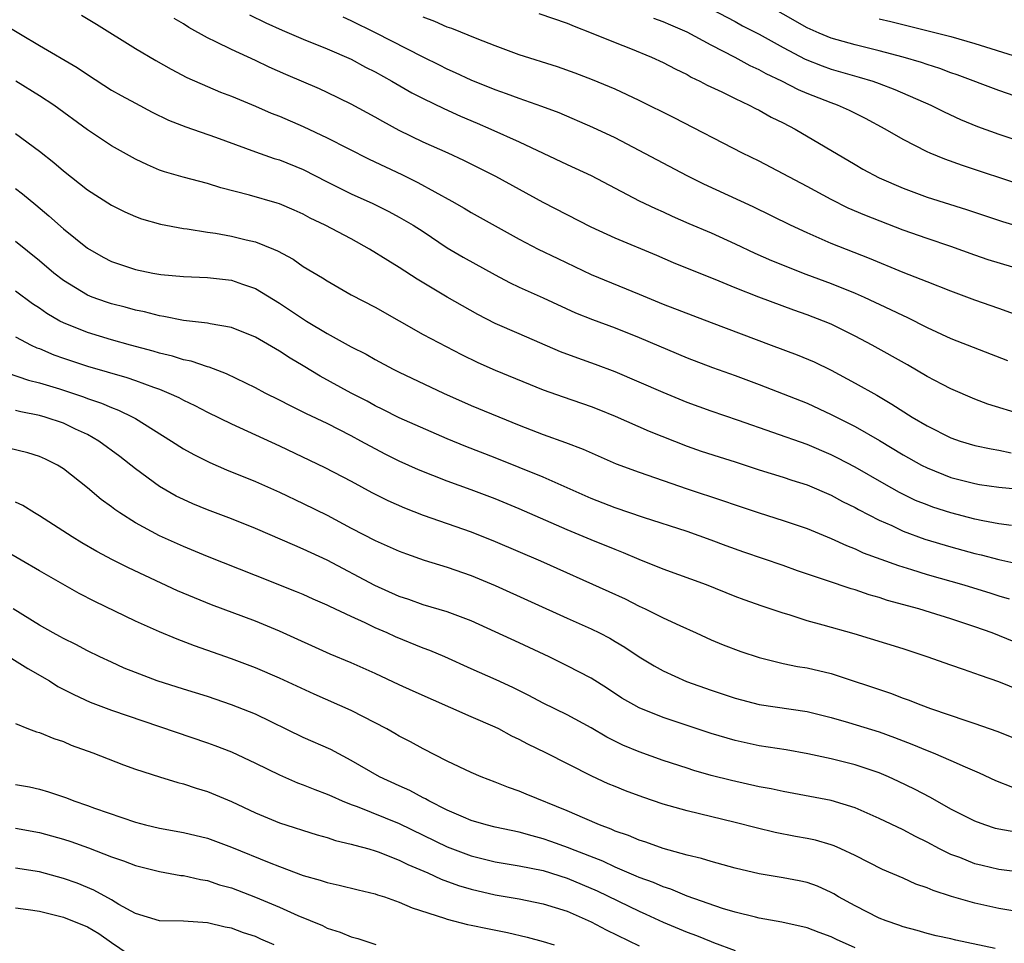
# Model space of a CAD drawing. Units: inches. Extents: x 2574000 to 2577000, y 1545000 to 1548000.
# Drawn here: x 2574877 to 2574959, y 1545167 to 1545244 of the extents above; entities that cross this region are included whole.
import ezdxf

# ---------------------------------------------------------------- set-up
doc = ezdxf.new("R2010")
doc.units = ezdxf.units.IN
doc.header["$MEASUREMENT"] = 0
doc.layers.add('LD25741545_2ft', color=113, linetype='Continuous')

msp = doc.modelspace()

# ---------------------------------------------------------------- linework, layer by layer
at = {"layer": 'LD25741545_2ft'}
for points, elevation in [([(2574961, 1545237.526), (2574959, 1545238.21), (2574955.524, 1545239.524), (2574955, 1545239.698), (2574954.057, 1545240.057), (2574953, 1545240.379), (2574952.546, 1545240.546), (2574950.999, 1545240.999), (2574949, 1545241.529), (2574947, 1545242.013), (2574945, 1545242.583), (2574944.004, 1545243), (2574943, 1545243.455), (2574939, 1545245.715)], 8212), ([(2574935.021, 1545245), (2574937, 1545243.963), (2574937.62, 1545243.62), (2574939, 1545242.906), (2574941, 1545241.79), (2574942.833, 1545240.833), (2574944.26, 1545240.26), (2574945, 1545240.003), (2574947.342, 1545239.342), (2574948.476, 1545239), (2574949, 1545238.813), (2574950.313, 1545238.313), (2574953.307, 1545237), (2574954.432, 1545236.432), (2574955.805, 1545235.805), (2574957.223, 1545235.223), (2574959, 1545234.573), (2574963, 1545233.245)], 8210), ([(2574882.495, 1545244.495), (2574883.746, 1545243.746), (2574887, 1545241.708), (2574888.709, 1545240.709), (2574889.988, 1545239.988), (2574891.301, 1545239.301), (2574893, 1545238.541), (2574894.085, 1545238.085), (2574895, 1545237.74), (2574897, 1545236.907), (2574898.327, 1545236.327), (2574899, 1545236.065), (2574901, 1545235.224), (2574903, 1545234.278), (2574906.488, 1545232.488), (2574909.202, 1545231.202), (2574910.541, 1545230.541), (2574913.383, 1545229), (2574914.411, 1545228.411), (2574915, 1545228.047), (2574919, 1545225.827), (2574920.576, 1545225), (2574922.207, 1545224.207), (2574925, 1545222.883), (2574929, 1545221.25), (2574931, 1545220.41), (2574935, 1545218.877), (2574940.011, 1545217), (2574942.17, 1545216.17), (2574943.587, 1545215.587), (2574945, 1545214.904), (2574947, 1545213.816), (2574948.809, 1545212.809), (2574950.081, 1545212.081), (2574951.752, 1545211), (2574953, 1545210.26), (2574955, 1545209.267), (2574955.775, 1545209), (2574957, 1545208.635), (2574958.35, 1545208.35), (2574959, 1545208.243), (2574960.017, 1545208.017)], 8196), ([(2574961, 1545211.18), (2574958.079, 1545212.079), (2574957, 1545212.478), (2574955, 1545213.343), (2574954.283, 1545213.716), (2574953, 1545214.391), (2574951.363, 1545215.363), (2574948.429, 1545217), (2574947, 1545217.753), (2574945, 1545218.736), (2574944.358, 1545219), (2574943, 1545219.515), (2574941.903, 1545219.903), (2574938.989, 1545220.989), (2574937, 1545221.755), (2574935.676, 1545222.324), (2574931.864, 1545223.864), (2574930.475, 1545224.475), (2574927, 1545225.903), (2574925, 1545226.834), (2574921, 1545228.875), (2574917.062, 1545231.062), (2574914.394, 1545232.394), (2574913.084, 1545233), (2574911, 1545233.92), (2574909, 1545234.881), (2574907.623, 1545235.623), (2574907, 1545235.987), (2574905, 1545237.087), (2574903, 1545238.063), (2574902.359, 1545238.358), (2574899.547, 1545239.546), (2574898.158, 1545240.159), (2574897, 1545240.713), (2574895, 1545241.637), (2574893.718, 1545242.282), (2574893, 1545242.62), (2574891.466, 1545243.466), (2574891, 1545243.773), (2574890.229, 1545244.229)], 8198), ([(2574896.525, 1545244.525), (2574897.871, 1545243.871), (2574899.241, 1545243.241), (2574901, 1545242.491), (2574903, 1545241.694), (2574905, 1545240.819), (2574906.176, 1545240.176), (2574907, 1545239.764), (2574908.388, 1545239), (2574910.035, 1545238.035), (2574911, 1545237.549), (2574912.715, 1545236.715), (2574914.091, 1545236.091), (2574915.501, 1545235.501), (2574916.647, 1545235), (2574919, 1545233.941), (2574923, 1545232.045), (2574925, 1545231.122), (2574929.013, 1545229.013), (2574930.374, 1545228.374), (2574931, 1545228.11), (2574931.756, 1545227.756), (2574933.141, 1545227.141), (2574935, 1545226.341), (2574937, 1545225.441), (2574938.652, 1545224.652), (2574940.041, 1545224.041), (2574942.901, 1545222.901), (2574945, 1545222.118), (2574947, 1545221.331), (2574947.75, 1545221), (2574949.97, 1545219.97), (2574951, 1545219.463), (2574951.326, 1545219.325), (2574953, 1545218.475), (2574955, 1545217.531), (2574959.704, 1545215.704)], 8200), ([(2574961.226, 1545219.226), (2574959, 1545220.054), (2574957, 1545220.748), (2574955, 1545221.483), (2574953, 1545222.276), (2574951, 1545223.043), (2574948.215, 1545224.215), (2574945, 1545225.457), (2574943, 1545226.351), (2574941.626, 1545227), (2574938.52, 1545228.52), (2574934.397, 1545230.397), (2574933, 1545231.093), (2574929, 1545233.226), (2574927, 1545234.263), (2574925.135, 1545235.135), (2574922.345, 1545236.345), (2574920.897, 1545236.897), (2574919, 1545237.557), (2574917.95, 1545237.95), (2574917, 1545238.271), (2574915, 1545239.072), (2574913.7, 1545239.7), (2574913, 1545240.002), (2574912.341, 1545240.341), (2574911, 1545240.99), (2574907.022, 1545243.022), (2574905, 1545244.035), (2574904.33, 1545244.33)], 8202), ([(2574961.175, 1545223.175), (2574958.112, 1545224.112), (2574957, 1545224.482), (2574955, 1545225.209), (2574953, 1545225.869), (2574951, 1545226.568), (2574947.819, 1545227.819), (2574946.414, 1545228.414), (2574945, 1545229.122), (2574943, 1545230.207), (2574939, 1545232.321), (2574937.607, 1545233), (2574931.931, 1545235.931), (2574929, 1545237.395), (2574927, 1545238.326), (2574926.534, 1545238.534), (2574925.112, 1545239.112), (2574923.66, 1545239.66), (2574922.18, 1545240.18), (2574919, 1545241.197), (2574917, 1545241.927), (2574915.485, 1545242.515), (2574913.376, 1545243.376), (2574913, 1545243.5), (2574911.96, 1545243.96), (2574911, 1545244.321)], 8204), ([(2574920.642, 1545244.642), (2574923, 1545243.821), (2574923.572, 1545243.572), (2574925, 1545243.029), (2574927, 1545242.215), (2574928.278, 1545241.722), (2574930.03, 1545241), (2574931, 1545240.558), (2574932.01, 1545240.01), (2574933, 1545239.543), (2574933.341, 1545239.341), (2574934.073, 1545239), (2574934.671, 1545238.671), (2574935.9, 1545238.1), (2574937, 1545237.549), (2574938.176, 1545237), (2574938.711, 1545236.711), (2574939, 1545236.575), (2574940.006, 1545236.006), (2574941, 1545235.519), (2574942.009, 1545235), (2574947, 1545232.039), (2574947.657, 1545231.657), (2574949, 1545230.929), (2574951, 1545230.072), (2574953, 1545229.338), (2574956.296, 1545228.296), (2574959.286, 1545227.286), (2574963, 1545226.2)], 8206), ([(2574961, 1545230.287), (2574955.958, 1545231.958), (2574954.488, 1545232.488), (2574953.26, 1545233), (2574953, 1545233.114), (2574951, 1545234.131), (2574949.511, 1545235), (2574947.874, 1545235.874), (2574946.541, 1545236.541), (2574945.545, 1545237), (2574945, 1545237.198), (2574943, 1545237.981), (2574942.285, 1545238.285), (2574940.888, 1545239), (2574939.602, 1545239.602), (2574939, 1545239.943), (2574938.27, 1545240.27), (2574937, 1545240.955), (2574935, 1545241.991), (2574933, 1545243.075), (2574931.651, 1545243.651), (2574931, 1545243.95), (2574930.233, 1545244.233)], 8208), ([(2574949, 1545244.204), (2574949.983, 1545243.983), (2574955, 1545242.716), (2574957, 1545242.141), (2574960.62, 1545241)], 8214), ([(2574875.846, 1545243.847), (2574879, 1545241.958), (2574882.137, 1545240.137), (2574883, 1545239.542), (2574885, 1545238.252), (2574885.799, 1545237.798), (2574887, 1545237.148), (2574888.408, 1545236.408), (2574889.757, 1545235.757), (2574891.191, 1545235.191), (2574893.67, 1545234.33), (2574897, 1545233.099), (2574898.555, 1545232.555), (2574899, 1545232.425), (2574901, 1545231.63), (2574903, 1545230.6), (2574905, 1545229.616), (2574906.805, 1545228.805), (2574908.136, 1545228.136), (2574909, 1545227.672), (2574910.15, 1545227), (2574911, 1545226.452), (2574913, 1545225.108), (2574914.319, 1545224.319), (2574917, 1545222.84), (2574918.204, 1545222.204), (2574919, 1545221.816), (2574921, 1545220.925), (2574923.697, 1545219.697), (2574925.124, 1545219.124), (2574927, 1545218.428), (2574929, 1545217.624), (2574933, 1545215.932), (2574935.118, 1545215.118), (2574937, 1545214.466), (2574939, 1545213.704), (2574943, 1545212.141), (2574945, 1545211.222), (2574947, 1545210.198), (2574949.034, 1545209.034), (2574951, 1545207.856), (2574952.538, 1545207), (2574953, 1545206.761), (2574955, 1545205.965), (2574957, 1545205.45), (2574957.388, 1545205.388), (2574959, 1545205.151), (2574961, 1545204.96)], 8194), ([(2574960.034, 1545201.966), (2574959, 1545202.108), (2574957.651, 1545202.349), (2574957, 1545202.493), (2574955, 1545203.002), (2574953.49, 1545203.49), (2574953, 1545203.666), (2574952.054, 1545204.054), (2574950.702, 1545204.702), (2574949.423, 1545205.423), (2574947, 1545206.827), (2574945.572, 1545207.572), (2574945, 1545207.858), (2574943, 1545208.699), (2574937.279, 1545210.721), (2574935, 1545211.489), (2574933, 1545212.204), (2574931, 1545213.034), (2574929, 1545213.915), (2574927, 1545214.761), (2574925.372, 1545215.372), (2574923.892, 1545215.892), (2574922.442, 1545216.442), (2574919, 1545217.923), (2574917, 1545218.801), (2574915.557, 1545219.557), (2574912.99, 1545220.99), (2574910.492, 1545222.492), (2574909, 1545223.471), (2574908.041, 1545224.041), (2574906.529, 1545225), (2574905, 1545225.848), (2574902.813, 1545227), (2574901.584, 1545227.584), (2574901, 1545227.902), (2574900.241, 1545228.241), (2574899, 1545228.771), (2574898.827, 1545228.827), (2574896.505, 1545229.496), (2574894.111, 1545230.111), (2574893, 1545230.471), (2574890.98, 1545230.98), (2574889.434, 1545231.434), (2574889, 1545231.588), (2574888.012, 1545232.012), (2574887, 1545232.489), (2574885, 1545233.605), (2574883, 1545234.938), (2574880.196, 1545237), (2574879, 1545237.781), (2574877.025, 1545239)], 8192), ([(2574877, 1545234.639), (2574879, 1545233.17), (2574880.207, 1545232.207), (2574881, 1545231.509), (2574883, 1545229.943), (2574885, 1545228.673), (2574886.111, 1545228.111), (2574887, 1545227.724), (2574887.52, 1545227.52), (2574889.081, 1545227.081), (2574891, 1545226.714), (2574891.317, 1545226.683), (2574893, 1545226.41), (2574893.687, 1545226.313), (2574895, 1545226.08), (2574896.221, 1545225.779), (2574897, 1545225.606), (2574898.509, 1545225), (2574898.856, 1545224.856), (2574900.145, 1545224.145), (2574901, 1545223.557), (2574902.607, 1545222.607), (2574903, 1545222.341), (2574905, 1545221.186), (2574907, 1545220.145), (2574911, 1545217.88), (2574914.2, 1545216.2), (2574915.542, 1545215.542), (2574917, 1545214.904), (2574921, 1545213.276), (2574922.67, 1545212.67), (2574925, 1545211.873), (2574925.627, 1545211.627), (2574927, 1545211.075), (2574929.83, 1545209.83), (2574933, 1545208.559), (2574934.161, 1545208.161), (2574935.668, 1545207.668), (2574937, 1545207.252), (2574939, 1545206.599), (2574941, 1545205.985), (2574941.732, 1545205.732), (2574943, 1545205.336), (2574945, 1545204.486), (2574945.963, 1545203.963), (2574947, 1545203.461), (2574947.291, 1545203.291), (2574949, 1545202.406), (2574950.055, 1545201.945), (2574951, 1545201.496), (2574952.831, 1545200.831), (2574955, 1545200.18), (2574957, 1545199.624), (2574957.512, 1545199.511), (2574959, 1545199.119), (2574961, 1545198.676)], 8190), ([(2574877, 1545230.037), (2574877.593, 1545229.593), (2574878.69, 1545228.69), (2574879.781, 1545227.781), (2574881, 1545226.697), (2574883, 1545225.074), (2574884.322, 1545224.322), (2574885, 1545223.972), (2574887, 1545223.304), (2574888.46, 1545223), (2574889.117, 1545222.883), (2574891, 1545222.708), (2574893, 1545222.629), (2574895, 1545222.407), (2574895.923, 1545222.077), (2574897, 1545221.722), (2574899, 1545220.503), (2574901.26, 1545219), (2574903, 1545217.964), (2574905, 1545216.853), (2574906.231, 1545216.231), (2574907, 1545215.79), (2574908.482, 1545215), (2574909, 1545214.74), (2574912.69, 1545213), (2574915, 1545211.968), (2574919, 1545210.33), (2574921, 1545209.529), (2574922.866, 1545208.866), (2574924.319, 1545208.319), (2574927.097, 1545207.096), (2574929, 1545206.401), (2574933, 1545205.004), (2574936.025, 1545204.025), (2574937, 1545203.679), (2574939, 1545203.006), (2574941, 1545202.382), (2574943, 1545201.694), (2574945, 1545200.876), (2574946.282, 1545200.282), (2574947, 1545200.011), (2574947.685, 1545199.685), (2574949.138, 1545199.138), (2574950.614, 1545198.614), (2574951.707, 1545198.293), (2574953, 1545197.885), (2574956.068, 1545197), (2574958.325, 1545196.325), (2574959, 1545196.104), (2574959.855, 1545195.855)], 8188), ([(2574960.273, 1545192.273), (2574958.426, 1545193), (2574957, 1545193.507), (2574955, 1545194.168), (2574953.294, 1545194.706), (2574952.324, 1545195), (2574949.718, 1545195.717), (2574949, 1545195.953), (2574948.181, 1545196.181), (2574947, 1545196.588), (2574946.676, 1545196.676), (2574944.618, 1545197.382), (2574942.19, 1545198.19), (2574941, 1545198.621), (2574937.729, 1545199.728), (2574936.258, 1545200.258), (2574935, 1545200.739), (2574933, 1545201.443), (2574929.374, 1545202.626), (2574927, 1545203.434), (2574925, 1545204.22), (2574921, 1545205.975), (2574917, 1545207.611), (2574914.55, 1545208.55), (2574913, 1545209.187), (2574909, 1545210.943), (2574907.631, 1545211.631), (2574907, 1545211.929), (2574906.31, 1545212.31), (2574904.985, 1545213), (2574902.418, 1545214.418), (2574901, 1545215.28), (2574899.906, 1545215.906), (2574899, 1545216.493), (2574898.67, 1545216.67), (2574897, 1545217.643), (2574895, 1545218.468), (2574893.23, 1545218.77), (2574893, 1545218.827), (2574891, 1545219.047), (2574889.379, 1545219.379), (2574889, 1545219.426), (2574887.76, 1545219.761), (2574887, 1545219.917), (2574886.152, 1545220.151), (2574885, 1545220.443), (2574884.577, 1545220.577), (2574883.394, 1545221), (2574883, 1545221.159), (2574881, 1545222.386), (2574880.194, 1545223), (2574879, 1545224.011), (2574877, 1545225.636)], 8186), ([(2574961.797, 1545187.797), (2574959, 1545188.938), (2574957.448, 1545189.448), (2574956.036, 1545189.964), (2574955, 1545190.303), (2574953, 1545191.019), (2574951, 1545191.674), (2574946.925, 1545192.925), (2574944.342, 1545193.658), (2574943, 1545194.02), (2574941.498, 1545194.502), (2574941, 1545194.648), (2574939.245, 1545195.245), (2574937.763, 1545195.763), (2574937, 1545196.048), (2574934.613, 1545197), (2574931, 1545198.323), (2574929, 1545199.135), (2574927.687, 1545199.687), (2574927, 1545199.945), (2574925, 1545200.762), (2574923, 1545201.607), (2574919, 1545203.34), (2574917, 1545204.172), (2574915, 1545204.928), (2574913, 1545205.648), (2574910.596, 1545206.596), (2574909, 1545207.315), (2574907.878, 1545207.878), (2574906.563, 1545208.563), (2574905.797, 1545209), (2574905, 1545209.431), (2574903, 1545210.453), (2574901.271, 1545211.271), (2574901, 1545211.418), (2574899.93, 1545211.93), (2574899, 1545212.417), (2574897.818, 1545213), (2574897, 1545213.434), (2574894.608, 1545214.609), (2574893.155, 1545215.156), (2574893, 1545215.193), (2574891.655, 1545215.655), (2574891, 1545215.778), (2574890.082, 1545216.083), (2574889, 1545216.333), (2574888.493, 1545216.493), (2574886.588, 1545217), (2574885, 1545217.443), (2574883, 1545218.04), (2574881, 1545218.848), (2574880.708, 1545219), (2574879.627, 1545219.627), (2574879, 1545220.062), (2574878.425, 1545220.425), (2574877, 1545221.499)], 8184), ([(2574877, 1545217.69), (2574878.306, 1545217), (2574878.778, 1545216.778), (2574879, 1545216.7), (2574880.185, 1545216.185), (2574881, 1545215.899), (2574883, 1545215.234), (2574886.286, 1545214.286), (2574887, 1545214.04), (2574888.521, 1545213.479), (2574889, 1545213.321), (2574889.799, 1545213), (2574890.619, 1545212.619), (2574891, 1545212.406), (2574891.955, 1545211.955), (2574893, 1545211.401), (2574895, 1545210.418), (2574899, 1545208.603), (2574902.797, 1545206.797), (2574905, 1545205.642), (2574906.707, 1545204.707), (2574908.034, 1545204.034), (2574909.422, 1545203.423), (2574911, 1545202.824), (2574915, 1545201.421), (2574917, 1545200.611), (2574920.767, 1545199), (2574926.468, 1545196.468), (2574927.831, 1545195.831), (2574929, 1545195.225), (2574929.497, 1545195), (2574931, 1545194.262), (2574932.387, 1545193.613), (2574933.753, 1545193), (2574935, 1545192.418), (2574936.007, 1545192.007), (2574937.465, 1545191.465), (2574939, 1545190.963), (2574941, 1545190.467), (2574942.209, 1545190.209), (2574943, 1545190.088), (2574945, 1545189.607), (2574949.968, 1545187.968), (2574951, 1545187.569), (2574951.423, 1545187.423), (2574952.483, 1545187), (2574953.293, 1545186.707), (2574956.325, 1545185.675), (2574957, 1545185.463), (2574958.811, 1545184.811), (2574961, 1545183.941)], 8182), ([(2574875.378, 1545215), (2574878.076, 1545214.076), (2574879, 1545213.842), (2574880.661, 1545213.339), (2574882.677, 1545212.677), (2574883, 1545212.55), (2574884.161, 1545212.161), (2574885, 1545211.787), (2574885.578, 1545211.579), (2574886.782, 1545211), (2574887, 1545210.876), (2574890.018, 1545209), (2574891, 1545208.36), (2574891.869, 1545207.869), (2574893.2, 1545207.2), (2574894.595, 1545206.595), (2574897, 1545205.621), (2574899, 1545204.732), (2574901, 1545203.794), (2574903, 1545202.813), (2574905, 1545201.74), (2574907, 1545200.693), (2574909, 1545199.818), (2574909.595, 1545199.595), (2574911.078, 1545199.078), (2574913, 1545198.476), (2574915, 1545197.784), (2574917, 1545196.959), (2574923, 1545194.221), (2574925, 1545193.346), (2574925.706, 1545193), (2574926.555, 1545192.555), (2574927, 1545192.298), (2574927.812, 1545191.812), (2574929, 1545191.018), (2574930.253, 1545190.253), (2574931, 1545189.835), (2574932.94, 1545188.941), (2574935, 1545188.218), (2574937, 1545187.565), (2574939, 1545187.034), (2574943, 1545186.465), (2574945, 1545185.965), (2574946.464, 1545185.536), (2574949, 1545184.751), (2574950.29, 1545184.29), (2574951.733, 1545183.733), (2574953, 1545183.198), (2574953.506, 1545183), (2574955, 1545182.357), (2574956.172, 1545181.828), (2574957.336, 1545181.336), (2574958.712, 1545180.713), (2574960.14, 1545180.14)], 8180), ([(2574960.393, 1545176.393), (2574959, 1545176.635), (2574958.713, 1545176.713), (2574957.823, 1545177), (2574957, 1545177.3), (2574955, 1545178.324), (2574953.288, 1545179.288), (2574951.966, 1545179.966), (2574950.616, 1545180.616), (2574949.779, 1545181), (2574949, 1545181.333), (2574947, 1545182.016), (2574945, 1545182.511), (2574943.065, 1545182.935), (2574941.253, 1545183.253), (2574939, 1545183.59), (2574937, 1545184.027), (2574935, 1545184.622), (2574933, 1545185.273), (2574931, 1545185.958), (2574929, 1545186.764), (2574928.551, 1545187), (2574927.567, 1545187.568), (2574926.363, 1545188.363), (2574925, 1545189.223), (2574923, 1545190.261), (2574921.501, 1545191), (2574919, 1545192.188), (2574915, 1545194.004), (2574913, 1545194.751), (2574911, 1545195.35), (2574909.79, 1545195.79), (2574909, 1545196.049), (2574906.952, 1545196.952), (2574903, 1545199.055), (2574901, 1545199.998), (2574900.283, 1545200.283), (2574897, 1545201.702), (2574895, 1545202.507), (2574893, 1545203.267), (2574891.774, 1545203.774), (2574891, 1545204.121), (2574890.41, 1545204.41), (2574889, 1545205.214), (2574887, 1545206.681), (2574885.707, 1545207.707), (2574883.942, 1545209), (2574883, 1545209.529), (2574882.011, 1545209.989), (2574881, 1545210.485), (2574879.462, 1545211), (2574879, 1545211.133), (2574877.438, 1545211.438), (2574877, 1545211.554)], 8178), ([(2574961, 1545173.038), (2574959, 1545173.291), (2574957.609, 1545173.609), (2574957, 1545173.766), (2574955.731, 1545174.269), (2574955, 1545174.534), (2574954.053, 1545175), (2574953, 1545175.561), (2574952.039, 1545176.039), (2574951, 1545176.591), (2574949, 1545177.536), (2574947, 1545178.416), (2574945, 1545179.025), (2574941, 1545179.771), (2574940.001, 1545180.001), (2574939, 1545180.186), (2574936.694, 1545180.694), (2574935, 1545181.127), (2574933.546, 1545181.546), (2574933, 1545181.719), (2574931, 1545182.376), (2574929, 1545183.096), (2574927.651, 1545183.652), (2574926.304, 1545184.304), (2574925, 1545185.078), (2574923, 1545186.185), (2574921, 1545187.153), (2574919.793, 1545187.793), (2574918.46, 1545188.46), (2574917.09, 1545189.091), (2574915, 1545190.006), (2574912.798, 1545191), (2574911.535, 1545191.535), (2574911, 1545191.729), (2574908.682, 1545192.682), (2574908.004, 1545193), (2574907, 1545193.436), (2574906.157, 1545193.843), (2574905, 1545194.364), (2574903.202, 1545195.202), (2574903, 1545195.312), (2574901.82, 1545195.82), (2574901, 1545196.203), (2574900.438, 1545196.438), (2574897, 1545197.784), (2574893, 1545199.382), (2574891, 1545200.209), (2574889, 1545201.104), (2574887, 1545202.174), (2574885.691, 1545203), (2574885.28, 1545203.28), (2574885, 1545203.508), (2574884.136, 1545204.136), (2574883, 1545205.104), (2574881, 1545206.688), (2574880.495, 1545207), (2574879.493, 1545207.493), (2574879, 1545207.716), (2574878.018, 1545208.018), (2574876.414, 1545208.414)], 8176), ([(2574961, 1545169.707), (2574959, 1545170.031), (2574957, 1545170.469), (2574955.038, 1545171.037), (2574953.524, 1545171.524), (2574953, 1545171.766), (2574952.069, 1545172.069), (2574951, 1545172.572), (2574949.295, 1545173.295), (2574947, 1545174.439), (2574945.828, 1545175), (2574945.256, 1545175.257), (2574945, 1545175.347), (2574943.716, 1545175.716), (2574943, 1545175.868), (2574942.032, 1545176.032), (2574940.353, 1545176.353), (2574938.745, 1545176.745), (2574937, 1545177.2), (2574933, 1545178.168), (2574931, 1545178.737), (2574929.305, 1545179.305), (2574927.849, 1545179.849), (2574927, 1545180.193), (2574926.43, 1545180.43), (2574925.053, 1545181.053), (2574921.216, 1545183), (2574919.721, 1545183.721), (2574919, 1545184.112), (2574918.396, 1545184.396), (2574917.303, 1545185), (2574917, 1545185.152), (2574915, 1545186.008), (2574910.152, 1545188.152), (2574909, 1545188.676), (2574907, 1545189.629), (2574905, 1545190.519), (2574903.245, 1545191.245), (2574899, 1545193.149), (2574897, 1545193.974), (2574893.354, 1545195.354), (2574891.921, 1545195.921), (2574890.523, 1545196.523), (2574886.421, 1545198.421), (2574885.093, 1545199.093), (2574883.787, 1545199.787), (2574882.52, 1545200.52), (2574881.716, 1545201), (2574879, 1545202.759), (2574878.592, 1545203), (2574877.616, 1545203.616), (2574877, 1545203.901)], 8174), ([(2574958.696, 1545166.696), (2574955.392, 1545167.392), (2574955, 1545167.493), (2574953.757, 1545167.757), (2574953, 1545167.951), (2574952.185, 1545168.185), (2574951, 1545168.493), (2574950.644, 1545168.644), (2574949.585, 1545169), (2574949, 1545169.227), (2574947, 1545170.244), (2574945.634, 1545171), (2574945.243, 1545171.243), (2574945, 1545171.372), (2574943.88, 1545171.88), (2574943, 1545172.203), (2574942.345, 1545172.345), (2574941, 1545172.594), (2574939, 1545172.923), (2574937, 1545173.392), (2574935, 1545173.938), (2574934.195, 1545174.195), (2574933, 1545174.488), (2574931, 1545175.043), (2574929.555, 1545175.555), (2574929, 1545175.722), (2574928.11, 1545176.11), (2574927, 1545176.488), (2574926.654, 1545176.654), (2574925.697, 1545177), (2574924.475, 1545177.525), (2574923, 1545178.186), (2574919.575, 1545179.574), (2574919, 1545179.822), (2574918.114, 1545180.114), (2574917, 1545180.562), (2574915.832, 1545181), (2574915, 1545181.358), (2574913, 1545182.317), (2574911, 1545183.353), (2574909.936, 1545183.936), (2574909, 1545184.407), (2574908.63, 1545184.63), (2574907.959, 1545185), (2574905, 1545186.545), (2574901.892, 1545187.891), (2574899, 1545189.237), (2574897, 1545190.098), (2574895, 1545190.856), (2574891.924, 1545191.924), (2574890.47, 1545192.47), (2574889, 1545193.083), (2574887, 1545193.985), (2574883.616, 1545195.616), (2574882.301, 1545196.301), (2574879, 1545198.167), (2574875.956, 1545199.956)], 8172), ([(2574947, 1545166.754), (2574945.447, 1545167.447), (2574945, 1545167.67), (2574944.019, 1545168.019), (2574943, 1545168.428), (2574940.9, 1545168.901), (2574939, 1545169.23), (2574938.704, 1545169.296), (2574937, 1545169.736), (2574935.959, 1545170.041), (2574933, 1545171.047), (2574931.631, 1545171.631), (2574931, 1545171.824), (2574930.193, 1545172.193), (2574929, 1545172.615), (2574928.74, 1545172.74), (2574927, 1545173.469), (2574925.965, 1545173.965), (2574923.312, 1545175), (2574923.097, 1545175.097), (2574921.628, 1545175.628), (2574921, 1545175.847), (2574920.077, 1545176.077), (2574919, 1545176.382), (2574917, 1545176.809), (2574916.257, 1545177), (2574915, 1545177.38), (2574914.353, 1545177.647), (2574913, 1545178.241), (2574911.474, 1545179), (2574911.178, 1545179.178), (2574911, 1545179.259), (2574909.868, 1545179.867), (2574909, 1545180.247), (2574907.354, 1545181), (2574905, 1545182.377), (2574903.28, 1545183.28), (2574901, 1545184.295), (2574897, 1545186.217), (2574895, 1545187.018), (2574893, 1545187.695), (2574891, 1545188.31), (2574888.827, 1545189), (2574887, 1545189.698), (2574886.076, 1545190.076), (2574885, 1545190.552), (2574884.038, 1545191), (2574883, 1545191.502), (2574882.026, 1545192.026), (2574881, 1545192.528), (2574880.704, 1545192.704), (2574880.129, 1545193), (2574879, 1545193.638), (2574876.814, 1545195)], 8170), ([(2574876.475, 1545191), (2574878.032, 1545190.032), (2574879.828, 1545189), (2574880.537, 1545188.537), (2574881.856, 1545187.856), (2574883.23, 1545187.23), (2574885, 1545186.55), (2574893, 1545183.847), (2574893.625, 1545183.625), (2574895, 1545183.093), (2574897, 1545182.155), (2574899, 1545181.16), (2574900.513, 1545180.513), (2574901, 1545180.348), (2574901.95, 1545179.95), (2574903, 1545179.574), (2574903.383, 1545179.383), (2574904.247, 1545179), (2574905, 1545178.692), (2574905.48, 1545178.52), (2574909, 1545177.105), (2574913, 1545175.172), (2574913.441, 1545175), (2574915, 1545174.43), (2574917, 1545173.935), (2574919, 1545173.583), (2574921, 1545173.187), (2574923, 1545172.56), (2574925.493, 1545171.493), (2574929, 1545169.796), (2574929.558, 1545169.558), (2574931, 1545168.893), (2574933, 1545168.061), (2574933.777, 1545167.777), (2574935, 1545167.271), (2574935.206, 1545167.206), (2574937, 1545166.532)], 8168), ([(2574877, 1545185.447), (2574878.095, 1545185), (2574878.757, 1545184.757), (2574879, 1545184.704), (2574880.192, 1545184.192), (2574881, 1545183.938), (2574881.646, 1545183.646), (2574883.445, 1545183), (2574886.009, 1545182.009), (2574887, 1545181.659), (2574889, 1545181.008), (2574890.532, 1545180.532), (2574891, 1545180.426), (2574892.061, 1545180.061), (2574893, 1545179.797), (2574895, 1545178.955), (2574897, 1545178.007), (2574899, 1545177.171), (2574902.165, 1545176.165), (2574903, 1545175.94), (2574903.694, 1545175.694), (2574905, 1545175.407), (2574905.299, 1545175.299), (2574906.466, 1545175), (2574907, 1545174.849), (2574907.236, 1545174.764), (2574909, 1545174.068), (2574909.707, 1545173.706), (2574911.374, 1545173), (2574912.482, 1545172.482), (2574913.948, 1545171.948), (2574915, 1545171.638), (2574917, 1545171.168), (2574919, 1545170.825), (2574921, 1545170.433), (2574923, 1545169.8), (2574925, 1545168.932), (2574926.26, 1545168.26), (2574929, 1545166.921)], 8166), ([(2574877, 1545180.375), (2574878.171, 1545180.171), (2574879, 1545179.987), (2574879.763, 1545179.763), (2574881.248, 1545179.248), (2574881.873, 1545179), (2574883, 1545178.625), (2574883.6, 1545178.4), (2574887, 1545177.22), (2574887.833, 1545177), (2574889, 1545176.721), (2574891, 1545176.364), (2574893, 1545175.887), (2574895, 1545175.148), (2574898.144, 1545173.856), (2574899, 1545173.52), (2574901, 1545172.779), (2574902.399, 1545172.399), (2574903, 1545172.185), (2574903.985, 1545171.986), (2574905.584, 1545171.584), (2574907, 1545171.26), (2574907.183, 1545171.183), (2574907.775, 1545171), (2574909, 1545170.57), (2574910.077, 1545170.077), (2574912.78, 1545169.22), (2574913, 1545169.136), (2574914.699, 1545168.699), (2574915, 1545168.653), (2574916.358, 1545168.358), (2574918.032, 1545168.032), (2574919.655, 1545167.655), (2574921, 1545167.288), (2574921.909, 1545167)], 8164), ([(2574877, 1545176.736), (2574879, 1545176.366), (2574881, 1545175.819), (2574881.619, 1545175.619), (2574883.1, 1545175.1), (2574885, 1545174.35), (2574886.001, 1545174.001), (2574887, 1545173.602), (2574889, 1545173.102), (2574890.79, 1545172.79), (2574891, 1545172.769), (2574892.436, 1545172.436), (2574893, 1545172.353), (2574894.014, 1545172.014), (2574895, 1545171.743), (2574897, 1545170.986), (2574899, 1545170.154), (2574900.542, 1545169.458), (2574902.602, 1545168.602), (2574903, 1545168.404), (2574904.066, 1545168.066), (2574905, 1545167.673), (2574905.535, 1545167.535), (2574907.039, 1545167.039)], 8162), ([(2574898.564, 1545167), (2574897.468, 1545167.469), (2574897, 1545167.685), (2574895.999, 1545167.999), (2574895, 1545168.384), (2574894.481, 1545168.481), (2574893, 1545168.832), (2574891, 1545168.965), (2574889, 1545169.016), (2574887, 1545169.628), (2574885.624, 1545170.376), (2574885, 1545170.75), (2574883.546, 1545171.546), (2574882.13, 1545172.13), (2574881, 1545172.542), (2574879, 1545173.076), (2574877, 1545173.382)], 8160), ([(2574877, 1545170.091), (2574878.054, 1545169.946), (2574879, 1545169.809), (2574881, 1545169.318), (2574883, 1545168.491), (2574883.939, 1545167.939), (2574885, 1545167.19), (2574887, 1545165.827)], 8158)]:
    msp.add_lwpolyline(points, dxfattribs=dict(at, elevation=elevation))

doc.saveas('drawing.dxf')
